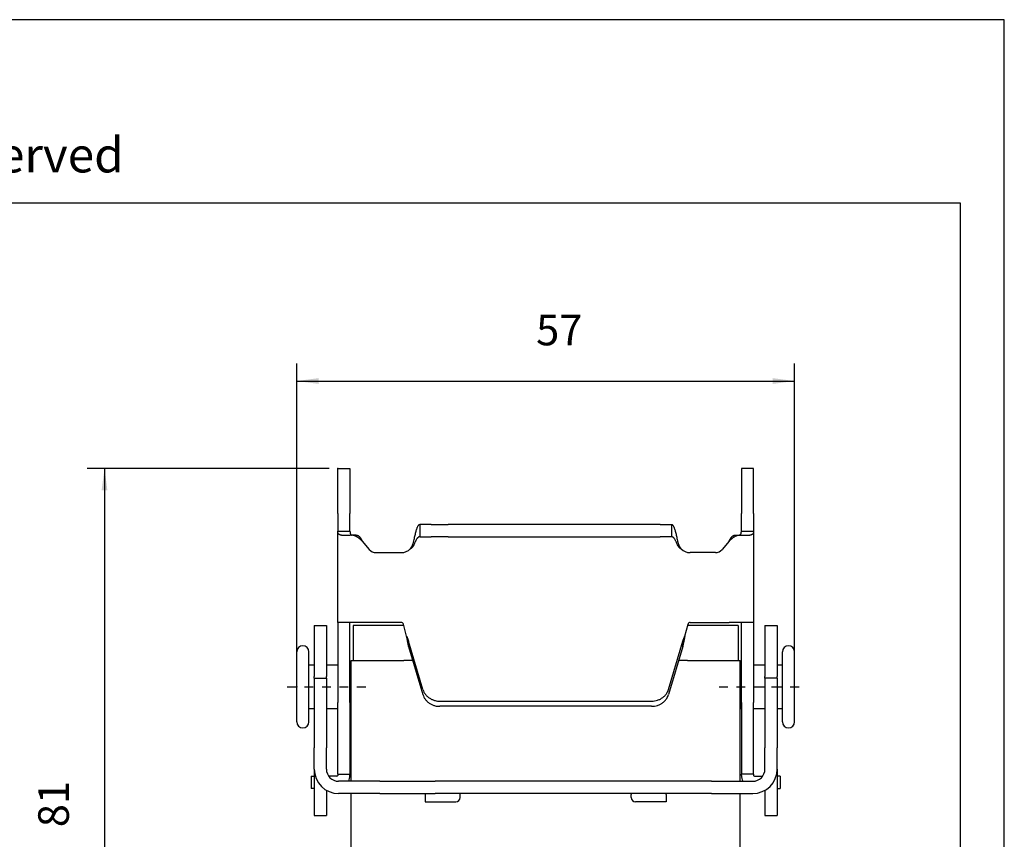
# Model space of a CAD drawing. Units: millimetres. Extents: x 339 to 636, y 5 to 215.
# Drawn here: x 523 to 636, y 121 to 215 of the extents above; entities that cross this region are included whole.
import ezdxf

# ---------------------------------------------------------------- set-up
doc = ezdxf.new("R2010")
doc.units = ezdxf.units.MM
doc.linetypes.add('CHAIN', pattern=[4, 1, -1, 1, -1])
for name, color, linetype in [('1', 7, 'Continuous'), ('Bemaßungen_TC_020513_DIN_', 7, 'Continuous'), ('Mittellinie_TC_020513_DIN_', 7, 'Continuous'), ('Sichtbare_Kanten_TC_020513_DIN_', 7, 'Continuous')]:
    doc.layers.add(name, color=color, linetype=linetype)
doc.styles.add('CONVERTER_11', font='ARIAL.TTF', dxfattribs={"width": 1.2})
doc.styles.add('CONVERTER_13', font='txt.shx', dxfattribs={"width": 0.75})
doc.dimstyles.new('ME10_DIM_12', dxfattribs={"dimtxt": 3.5, "dimasz": 2.5, "dimexe": 2, "dimexo": 1, "dimgap": 0.8, "dimtad": 1, "dimzin": 12, "dimdsep": 46, "dimtxsty": 'CONVERTER_13', "dimsah": 1, "dimcen": 0.09, "dimclrd": 7, "dimclre": 7, "dimclrt": 7, "dimadec": 0, "dimazin": 0, "dimtfac": 1, "dimtdec": 4, "dimtix": 1, "dimtmove": 0, "dimatfit": 3, "dimfxl": 1, "dimtolj": 1, "dimtzin": 0, "dimarcsym": 0})
doc.dimstyles.new('ME10_DIM_17', dxfattribs={"dimtxt": 3.5, "dimasz": 2.5, "dimexe": 2, "dimexo": 1, "dimgap": 0.8, "dimtad": 1, "dimzin": 12, "dimdsep": 46, "dimtxsty": 'CONVERTER_13', "dimsah": 1, "dimcen": 0.09, "dimclrd": 7, "dimclre": 7, "dimclrt": 7, "dimadec": 0, "dimazin": 0, "dimtfac": 1, "dimtdec": 4, "dimtix": 1, "dimtmove": 0, "dimatfit": 3, "dimfxl": 1, "dimtolj": 1, "dimtzin": 0, "dimarcsym": 0})

# ---------------------------------------------------------------- blocks, each defined once
blk = doc.blocks.new('_formato_A4', base_point=(635.865485179712, 4.99999999999993))
at = {"layer": '1', "color": 7, "linetype": 'Continuous'}
for p, q in [((635.865485179712, 215), (338.8654851797119, 215)), ((635.865485179712, 4.99999999999993), (635.865485179712, 215)), ((630.865485179712, 193.9999999999999), (343.8654851797118, 193.9999999999999)), ((630.865485179712, 9.99999999999993), (630.865485179712, 193.9999999999999))]:
    blk.add_line(p, q, dxfattribs=at)
at = {"layer": '1', "color": 7, "insert": (490.3654851797116, 199), "char_height": 4, "attachment_point": 5, "line_spacing_factor": 1.32052821128451, "style": 'CONVERTER_11'}
blk.add_mtext('Diritti riservati      All rights reserved', dxfattribs=at)
blk = doc.blocks.new('A4_oriz', base_point=(635.865485179712, 4.99999999999993))
at = {"layer": '1'}
blk.add_blockref('_formato_A4', (635.865485179712, 4.99999999999993), dxfattribs=at)
blk = doc.blocks.new('*D5')
at = {"layer": 'Bemaßungen_TC_020513_DIN_', "color": 7, "linetype": 'Continuous'}
for p, q in [((554.8665876894121, 139.6399508445254), (554.8665876894121, 175.6399508445254)), ((611.8665876894121, 139.6399508445254), (611.8665876894121, 175.6399508445254)), ((554.8665876894121, 173.6399508445254), (611.8665876894121, 173.6399508445254))]:
    blk.add_line(p, q, dxfattribs=at)
at = {"layer": 'Bemaßungen_TC_020513_DIN_', "color": 7}
for points in [[(557.3665876894121, 173.9690820884939), (557.3665876894121, 173.310819600557), (554.8665876894121, 173.6399508445254)], [(609.3665876894121, 173.310819600557), (609.3665876894121, 173.9690820884939), (611.8665876894121, 173.6399508445254)]]:
    blk.add_solid(points, dxfattribs=at)
at = {"layer": 'Bemaßungen_TC_020513_DIN_', "color": 7, "insert": (582.2714330736776, 176.6327216426494), "char_height": 3.5, "attachment_point": 7, "rotation": 0.00013888888888888892, "line_spacing_factor": 0.45454545454545, "style": 'CONVERTER_13'}
blk.add_mtext('57', dxfattribs=at)
blk = doc.blocks.new('*D10')
at = {"layer": 'Bemaßungen_TC_020513_DIN_', "color": 7, "linetype": 'Continuous'}
for p, q in [((558.5665876894083, 163.6399508445254), (530.8665876894019, 163.6399508445254)), ((532.8665876894019, 163.6399508445254), (532.8665876894019, 82.6399508445254)), ((553.866587689402, 82.6399508445254), (530.8665876894019, 82.6399508445254))]:
    blk.add_line(p, q, dxfattribs=at)
at = {"layer": 'Bemaßungen_TC_020513_DIN_', "color": 7}
for points in [[(533.1957189333704, 161.1399508445254), (532.5374564454333, 161.1399508445254), (532.8665876894019, 163.6399508445254)], [(532.5374564454333, 85.1399508445254), (533.1957189333704, 85.1399508445254), (532.8665876894019, 82.6399508445254)]]:
    blk.add_solid(points, dxfattribs=at)
at = {"layer": 'Bemaßungen_TC_020513_DIN_', "color": 7, "insert": (529.8769051335589, 122.5668994575313), "char_height": 3.5, "attachment_point": 7, "rotation": 90, "line_spacing_factor": 0.45454545454545, "style": 'CONVERTER_13'}
blk.add_mtext('81', dxfattribs=at)

msp = doc.modelspace()

# ---------------------------------------------------------------- linework, layer by layer
at = {"layer": 'Bemaßungen_TC_020513_DIN_', "color": 7}
for p in [(559.566587689411, 163.639950844525), (554.866587689412, 138.639950844525), (611.8665876894129, 138.639950844525)]:
    msp.add_point(p, dxfattribs=at)
at = {"layer": 'Mittellinie_TC_020513_DIN_', "color": 7, "linetype": 'CHAIN'}
for p, q in [((553.766587689412, 138.639950844525), (559.366587689412, 138.639950844525)), ((555.766587689412, 138.639950844525), (563.516587689412, 138.639950844525)), ((603.2165876894119, 138.639950844525), (610.9665876894119, 138.639950844525)), ((607.3665876894129, 138.639950844525), (612.9665876894119, 138.639950844525))]:
    msp.add_line(p, q, dxfattribs=at)
at = {"layer": 'Sichtbare_Kanten_TC_020513_DIN_', "color": 7, "linetype": 'Continuous'}
for p, q in [((559.566587689406, 158.483412113315), (559.566587689411, 163.639950844525)), ((559.566587689411, 163.639950844525), (560.966587689411, 163.639950844525)), ((560.966587689411, 163.639950844525), (560.966587689406, 158.483412113315)), ((605.7665876894109, 163.639950844525), (605.7665876894059, 158.483412113315)), ((607.166587689411, 163.639950844525), (605.7665876894109, 163.639950844525)), ((607.166587689406, 158.483412113315), (607.166587689411, 163.639950844525)), ((559.566587689406, 158.483412113315), (559.566587689405, 156.436192428717)), ((560.966587689405, 156.436192428717), (560.966587689406, 158.483412113315)), ((605.766587689405, 156.436192428717), (605.7665876894059, 158.483412113315)), ((607.166587689406, 158.483412113315), (607.166587689405, 156.436192428717)), ((570.266509721652, 157.217573482111), (568.944374614921, 157.217573482111)), ((568.944374614921, 157.217573482111), (568.944374614921, 156.433574612392)), ((570.266509721652, 157.217573482111), (572.19836137423, 157.217573482111)), ((594.534814004574, 157.217573482111), (572.19836137423, 157.217573482111)), ((596.4666656571519, 157.217573482111), (594.534814004574, 157.217573482111)), ((596.4666656571519, 157.217573482111), (597.788800763886, 157.217573482111)), ((597.788800763886, 156.433574612393), (597.788800763886, 157.217573482111)), ((559.5665876894079, 146.00093617952), (559.566587689405, 156.436192428717)), ((559.566587689405, 156.436192428717), (560.350585776627, 156.436192428717)), ((559.9975271610609, 156.00093617952), (560.993389532485, 156.00093617952)), ((560.350585776627, 156.436192428717), (560.966587689405, 156.436192428717)), ((561.679988434796, 156.000936123608), (560.993390610699, 156.000936123608)), ((568.944374614921, 156.433574612392), (568.944374614921, 155.817573482111)), ((568.944374614921, 155.817573482111), (570.266509721652, 155.817573482111)), ((572.19836137423, 155.817573482111), (570.266509721652, 155.817573482111)), ((572.19836137423, 155.817573482111), (594.534814004574, 155.817573482111)), ((594.534814004574, 155.817573482111), (596.4666656571519, 155.817573482111)), ((597.788800763886, 155.817573482111), (596.4666656571519, 155.817573482111)), ((597.788800763886, 155.817573482111), (597.788800763886, 156.433574612393)), ((605.053186944013, 156.000936123608), (605.739784768109, 156.000936123608)), ((605.7397858463239, 156.00093617952), (606.7356482177479, 156.00093617952)), ((605.766587689405, 156.436192428717), (606.382589602183, 156.436192428717)), ((606.382589602183, 156.436192428717), (607.166587689405, 156.436192428717)), ((607.166587689405, 156.436192428717), (607.166587689408, 146.00093617952)), ((562.366587689404, 155.32514629929), (563.177995127541, 154.358148569834)), ((604.366587689404, 155.32514629929), (603.555180251268, 154.358148569834)), ((563.9440395706599, 154.00093617952), (566.8332249919949, 154.00093617952)), ((602.789135808149, 154.00093617952), (599.899950386813, 154.00093617952)), ((556.866587689412, 145.639950844525), (556.866587689412, 144.931926558104)), ((556.866587689412, 145.639950844525), (558.266587689412, 145.639950844525)), ((558.266587689412, 145.639950844525), (558.266587689412, 144.931926558104)), ((559.5665876894079, 146.00093617952), (559.56658768941, 142.032100607618)), ((562.366587689404, 146.00093617952), (559.5665876894079, 146.00093617952)), ((560.96658768941, 142.032100607618), (560.966587689408, 146.00093617952)), ((561.3165876894079, 145.639950844525), (561.3165876894079, 141.639950844525)), ((567.116587689406, 145.639950844525), (561.3165876894079, 145.639950844525)), ((566.8332249919949, 146.00093617952), (562.366587689404, 146.00093617952)), ((567.443104913825, 144.440759151023), (567.074706448567, 145.815640940796)), ((567.116587689406, 145.639950844525), (567.1217824679829, 145.639950844525)), ((599.290070464983, 144.440759151023), (599.658468930241, 145.815640940796)), ((599.611392910829, 145.639950844525), (599.616587689406, 145.639950844525)), ((605.416587689408, 145.639950844525), (599.616587689406, 145.639950844525)), ((599.899950386813, 146.00093617952), (604.366587689404, 146.00093617952)), ((607.166587689408, 146.00093617952), (604.366587689404, 146.00093617952)), ((605.416587689408, 145.639950844525), (605.416587689408, 141.639950844525)), ((605.76658768941, 142.032100607618), (605.766587689408, 146.00093617952)), ((607.166587689408, 146.00093617952), (607.16658768941, 142.032100607618)), ((608.4665876894119, 145.639950844525), (608.4665876894119, 144.931926558104)), ((608.4665876894119, 145.639950844525), (609.8665876894129, 145.639950844525)), ((609.8665876894129, 145.639950844525), (609.866587689412, 144.931926558104)), ((556.866587689412, 144.931926558104), (556.8665876894099, 139.818363094433)), ((558.266587689412, 144.931926558104), (558.26658768941, 139.818363094433)), ((608.4665876894119, 144.931926558104), (608.46658768941, 139.818363094433)), ((609.866587689412, 144.931926558104), (609.8665876894099, 139.818363094433)), ((569.3073509866799, 138.340722414337), (567.6788053338789, 143.849093584586)), ((567.6788053338789, 143.849093584586), (567.6788053338789, 143.588759107031)), ((567.6788053338789, 143.588759107031), (567.6788053338789, 143.257428018149)), ((567.6788053338789, 143.257428018149), (569.3073509866799, 137.7490568479)), ((597.425824392127, 138.340722414337), (599.054370044929, 143.849093584586)), ((599.05437004493, 143.257428018149), (597.425824392127, 137.7490568479)), ((599.05437004493, 143.588759107032), (599.054370044929, 143.849093584586)), ((599.05437004493, 143.257428018149), (599.05437004493, 143.588759107032)), ((554.866587689412, 134.639950844525), (554.866587689412, 142.639950844525)), ((556.266587689412, 134.639950844525), (556.266587689412, 142.639950844525)), ((559.56658768941, 142.032100607618), (559.56658768941, 141.683528715899)), ((560.96658768941, 141.683528715899), (560.96658768941, 142.032100607618)), ((605.76658768941, 141.683528715899), (605.76658768941, 142.032100607618)), ((607.16658768941, 142.032100607618), (607.16658768941, 141.683528715899)), ((610.4665876894119, 134.639950844525), (610.4665876894119, 142.639950844525)), ((611.8665876894129, 134.639950844525), (611.8665876894129, 142.639950844525)), ((556.266587689412, 141.139950844525), (556.866587689412, 141.139950844525)), ((558.266587689412, 141.139950844525), (559.5665876894129, 141.139950844525)), ((559.56658768941, 141.683528715899), (559.56658768941, 136.855549159796)), ((560.96658768941, 136.855549159796), (560.96658768941, 141.683528715899)), ((560.966587689413, 141.139950844525), (561.016587689412, 141.139950844525)), ((561.016587689412, 136.139950844525), (561.016587689412, 141.139950844525)), ((561.116587689407, 141.639950844525), (567.116587689406, 141.639950844525)), ((561.116587689407, 127.823313541934), (561.116587689407, 141.639950844525)), ((568.1570112024019, 141.639950844525), (567.116587689406, 141.639950844525)), ((599.616587689406, 141.639950844525), (598.576164176409, 141.639950844525)), ((599.616587689406, 141.639950844525), (605.616587689408, 141.639950844525)), ((605.616587689408, 127.823313541934), (605.616587689408, 141.639950844525)), ((605.7165876894119, 136.139950844525), (605.7165876894119, 141.139950844525)), ((605.7165876894119, 141.139950844525), (605.766587689412, 141.139950844525)), ((605.76658768941, 136.855549159796), (605.76658768941, 141.683528715899)), ((607.16658768941, 141.683528715899), (607.16658768941, 136.855549159796)), ((607.1665876894119, 141.139950844525), (608.4665876894119, 141.139950844525)), ((609.8665876894129, 141.139950844525), (610.4665876894119, 141.139950844525)), ((556.866587689406, 139.639950844525), (556.8665876894099, 139.818363094433)), ((558.26658768941, 139.639950844525), (558.26658768941, 139.818363094433)), ((561.016587689412, 140.139950844525), (561.116587689412, 140.139950844525)), ((605.6165876894129, 140.139950844525), (605.7165876894119, 140.139950844525)), ((608.466587689405, 139.639950844525), (608.46658768941, 139.818363094433)), ((609.8665876894099, 139.639950844525), (609.8665876894099, 139.818363094433)), ((556.866587689406, 139.639950844525), (556.866587689403, 131.639950844525)), ((556.866587689406, 139.639950844525), (558.26658768941, 139.639950844525)), ((558.26658768941, 139.639950844525), (558.266587689403, 131.639950844525)), ((608.466587689405, 139.639950844525), (608.466587689403, 131.639950844525)), ((609.8665876894099, 139.639950844525), (608.466587689405, 139.639950844525)), ((609.8665876894099, 139.639950844525), (609.866587689403, 131.639950844525)), ((559.5665876894129, 128.639950844525), (559.56658768941, 136.855549159796)), ((560.96658768941, 136.855549159796), (560.966587689413, 128.639950844525)), ((561.016587689412, 137.139950844525), (561.116587689412, 137.139950844525)), ((571.239202639257, 136.997246272283), (595.493972739548, 136.997246272283)), ((595.493972739549, 136.405580705846), (571.239202639258, 136.405580705846)), ((605.6165876894129, 137.139950844525), (605.7165876894119, 137.139950844525)), ((605.76658768941, 136.855549159796), (605.766587689413, 128.639950844525)), ((607.1665876894119, 128.639950844525), (607.16658768941, 136.855549159796)), ((556.266587689412, 136.139950844525), (556.866587689412, 136.139950844525)), ((558.266587689412, 136.139950844525), (559.5665876894129, 136.139950844525)), ((560.966587689413, 136.139950844525), (561.016587689412, 136.139950844525)), ((605.7165876894119, 136.139950844525), (605.766587689412, 136.139950844525)), ((607.1665876894119, 136.139950844525), (608.4665876894119, 136.139950844525)), ((609.8665876894129, 136.139950844525), (610.4665876894119, 136.139950844525)), ((556.866587689403, 129.223313541934), (556.866587689403, 131.639950844525)), ((558.266587689403, 129.223313541934), (558.266587689403, 131.639950844525)), ((608.466587689403, 129.223313541934), (608.466587689403, 131.639950844525)), ((609.8665876894099, 129.223313541934), (609.866587689403, 131.639950844525)), ((556.866587689403, 129.223313541934), (556.866587689413, 123.906010419919)), ((559.5665876894129, 128.639950844525), (559.5665876894129, 128.502295929518)), ((559.5665876894129, 128.639950844525), (560.966587689413, 128.639950844525)), ((560.966587689413, 128.502295929518), (560.966587689413, 128.639950844525)), ((605.766587689413, 128.502295929518), (605.766587689413, 128.639950844525)), ((607.1665876894119, 128.639950844525), (605.766587689413, 128.639950844525)), ((607.1665876894119, 128.639950844525), (607.166587689413, 128.502295929518)), ((609.8665876894099, 129.223313541934), (609.8665876894129, 123.906010419919)), ((556.528932774406, 128.402295929518), (556.866587689413, 128.402295929518)), ((556.528932774406, 128.402295929518), (556.528932774406, 127.002295929518)), ((559.466587689413, 128.402295929518), (558.5325991179969, 128.402295929518)), ((563.583224991994, 127.823313541934), (559.666587689403, 127.823313541934)), ((564.374769816926, 127.823313541934), (563.583224991994, 127.823313541934)), ((564.374769816926, 127.823313541934), (570.70712841638, 127.823313541934)), ((596.026046962424, 127.823313541934), (570.70712841638, 127.823313541934)), ((602.35840556188, 127.823313541934), (596.026046962424, 127.823313541934)), ((602.35840556188, 127.823313541934), (603.149950386812, 127.823313541934)), ((603.149950386812, 127.823313541934), (607.0665876894029, 127.823313541934)), ((607.266587689413, 128.402295929518), (608.2005762608289, 128.402295929518)), ((610.204242604421, 128.402295929518), (609.8665876894129, 128.402295929518)), ((610.204242604421, 128.402295929518), (610.204242604421, 127.002295929518)), ((556.866587689413, 127.002295929518), (556.528932774406, 127.002295929518)), ((558.26658768941, 126.798442411338), (558.266587689413, 123.906010419919)), ((563.583224991994, 126.423313541934), (559.666587689403, 126.423313541934)), ((561.116587689407, 86.6399508445251), (561.116587689407, 126.423313541934)), ((564.374769816926, 126.423313541934), (563.583224991994, 126.423313541934)), ((564.374769816926, 126.423313541934), (570.70712841638, 126.423313541934)), ((569.583224991996, 126.423313541934), (569.583224991996, 126.323313541934)), ((569.583224991996, 126.323313541934), (569.583224991996, 125.485658626927)), ((596.026046962424, 126.423313541934), (570.70712841638, 126.423313541934)), ((573.583224991996, 126.323313541934), (573.583224991996, 126.423313541934)), ((573.583224991996, 125.985658626927), (573.583224991996, 126.323313541934)), ((593.149950386814, 126.423313541934), (593.149950386814, 126.323313541934)), ((593.1499503868149, 125.985658626927), (593.149950386814, 126.323313541934)), ((602.35840556188, 126.423313541934), (596.026046962424, 126.423313541934)), ((597.1499503868149, 126.323313541934), (597.149950386814, 126.423313541934)), ((597.1499503868149, 126.323313541934), (597.1499503868149, 125.485658626927)), ((602.35840556188, 126.423313541934), (603.149950386812, 126.423313541934)), ((603.149950386812, 126.423313541934), (607.0665876894029, 126.423313541934)), ((605.616587689408, 86.6399508445251), (605.616587689408, 126.423313541934)), ((608.46658768941, 126.798442411338), (608.466587689413, 123.906010419919)), ((609.8665876894129, 127.002295929518), (610.204242604421, 127.002295929518)), ((569.583224991996, 125.485658626927), (573.083224991996, 125.485658626927)), ((597.1499503868149, 125.485658626927), (593.6499503868149, 125.485658626927)), ((556.866587689413, 123.906010419919), (558.266587689413, 123.906010419919)), ((608.466587689413, 123.906010419919), (609.8665876894129, 123.906010419919))]:
    msp.add_line(p, q, dxfattribs=at)
for points in [[(568.282113602643, 155.364019963025), (568.309743931775, 155.497510525464), (568.337323000913, 155.627935024976), (568.364867499356, 155.755053850888), (568.392396500592, 155.878627392529), (568.419927886014, 155.998414847134), (568.4474783449219, 156.114178988217), (568.475066950803, 156.22567782092), (568.5027080087709, 156.332658621549), (568.5303252248809, 156.43453964877), (568.557893565183, 156.53098950076), (568.5854332952549, 156.621842476605), (568.61296229649, 156.706932875394), (568.640496066098, 156.786094996213), (568.668053677563, 156.859165522336), (568.695654204373, 156.92597875285), (568.723302414898, 156.986345144986), (568.750937512402, 157.039958330868), (568.778559496884, 157.086691948651), (568.8061886339229, 157.126455399274), (568.8338392286339, 157.159158083676), (568.86147909451, 157.18466887164), (568.889102271084, 157.202929350613), (568.9167290239379, 157.213907334088), (568.944374850277, 157.217573019742)], [(597.7888005285299, 157.217573019742), (597.816430857662, 157.213910910367), (597.8440099268, 157.202962729214), (597.871554425244, 157.184780928372), (597.89908342648, 157.159422728299), (597.9266148119009, 157.126942965268), (597.9541652708099, 157.087395283459), (597.9817538766899, 157.040838095425), (598.009394934659, 156.987331005811), (598.037012150769, 156.92715177226), (598.0645816831629, 156.860535237073), (598.092121413235, 156.787637564419), (598.1196492223789, 156.708616110562), (598.147182991986, 156.623625847577), (598.1747406034519, 156.532826515912), (598.202341130261, 156.436373087643), (598.2299893407869, 156.334465834378), (598.2576244382899, 156.227593514203), (598.2852464227719, 156.116033884763), (598.3128755598109, 156.000007483243), (598.340526154523, 155.879744383572), (598.3681660203979, 155.755702349423), (598.395790389066, 155.628231856107), (598.423415949826, 155.497586819409), (598.451061776166, 155.364019963025)], [(559.608605435377, 156.221931072949), (559.6051841287659, 156.230859848737), (559.601905873304, 156.239787432431), (559.59877543736, 156.248715016126), (559.595788052564, 156.25764259982), (559.592946103101, 156.266568991422), (559.590247204786, 156.275496575116), (559.5876961259889, 156.284422966717), (559.58528809834, 156.293350550412), (559.583025506025, 156.302276942014), (559.5809083490419, 156.311204525708), (559.578936627393, 156.320133301495), (559.577112725263, 156.329062077283), (559.57543187428, 156.337989660977), (559.573896458631, 156.346918436765), (559.572508862501, 156.355846020459), (559.571266701704, 156.364773604153), (559.57016997624, 156.373699995755), (559.5692210702949, 156.38262757945), (559.568415215497, 156.391553971051), (559.5677571802189, 156.400480362653), (559.56724696446, 156.409407946347), (559.5668797998479, 156.418335530041), (559.5666604547549, 156.427264305829), (559.566586544996, 156.436191889523)], [(559.9975281267209, 156.000936123608), (559.968109658246, 156.001474949597), (559.939687779431, 156.003095003842), (559.912272027021, 156.005801054715), (559.885871937757, 156.009597870587), (559.860497048383, 156.014487835644), (559.8361592798279, 156.020476910351), (559.81286578465, 156.027568670987), (559.790628483777, 156.035767885922), (559.7694592981389, 156.045078131436), (559.749374917035, 156.055499407529), (559.730787804609, 156.066781374692), (559.71383862782, 156.078695151089), (559.698441555982, 156.091104838132), (559.684520295148, 156.103876921414), (559.671993783002, 156.11687669444), (559.660778573041, 156.129969450711), (559.650795987134, 156.143021675824), (559.6419625787789, 156.155897471188), (559.6341996698429, 156.1684633224), (559.627426198011, 156.180583330868), (559.621561100965, 156.192125174283), (559.616523316388, 156.202952954053), (559.612231781965, 156.212933155774), (559.608605435377, 156.221931072949)], [(560.966587594038, 156.436191889523), (560.9666233568239, 156.427264305829), (560.966733029371, 156.418335530041), (560.966916611677, 156.409407946347), (560.967171719556, 156.400480362653), (560.9675007371959, 156.391553971051), (560.9679036645939, 156.38262757945), (560.968378117567, 156.373699995755), (560.9689264802989, 156.364773604153), (560.9695487527899, 156.355846020459), (560.970242550855, 156.346918436765), (560.9710102586799, 156.337989660977), (560.971849492078, 156.329062077283), (560.972762635236, 156.320133301495), (560.9737473039679, 156.311204525708), (560.9748058824589, 156.302276942014), (560.97593837071, 156.293350550412), (560.977142384534, 156.284422966717), (560.9784179239319, 156.275496575116), (560.97976737309, 156.266568991422), (560.9811883478219, 156.25764259982), (560.982680848127, 156.248715016126), (560.984247258191, 156.239787432431), (560.98588519383, 156.230859848737), (560.9875970392279, 156.221931072949)], [(560.9875970392279, 156.221931072949), (560.989423325544, 156.212847325085), (560.9915595560129, 156.202868315457), (560.994048645978, 156.192113253354), (560.9969263582279, 156.180706116437), (561.0002403764779, 156.168767306088), (561.0040264635139, 156.156418415784), (561.008325150495, 156.143782231091), (561.013179352766, 156.130979153394), (561.018629601484, 156.118131968259), (561.024716427808, 156.105362269162), (561.031477978712, 156.092791649579), (561.038959553724, 156.080541702985), (561.047196915632, 156.068734022855), (561.056232979779, 156.057491394757), (561.0660391359379, 156.047006937741), (561.0764699487739, 156.037529799222), (561.087523034101, 156.029090973614), (561.099207928663, 156.021710726498), (561.111536553388, 156.015410515546), (561.124489834791, 156.010220143079), (561.1380272417119, 156.00616941142), (561.152139237409, 156.003266665219), (561.166816285138, 156.001520249127), (561.1820583849, 156.000936123608)], [(561.9963984994929, 155.643724295377), (561.982985070233, 155.655086132764), (561.966350605969, 155.668698641537), (561.946526101117, 155.684287640332), (561.9235401659059, 155.701584908246), (561.8974261789369, 155.720318648099), (561.868210366254, 155.740218254804), (561.8359237222719, 155.761014315366), (561.800597241406, 155.782433840512), (561.762259533887, 155.804207417248), (561.7209415941279, 155.826064440488), (561.676672032361, 155.847734305142), (561.629481842999, 155.868946406125), (561.5794020204589, 155.889428946256), (561.5266066103029, 155.908870789288), (561.4729958086059, 155.926557871579), (561.419215729718, 155.942322108029), (561.3653545885129, 155.956176611661), (561.311500599866, 155.968138071774), (561.2577395944639, 155.978220793485), (561.204159787183, 155.98643669772), (561.15084700871, 155.992802473782), (561.09788947392, 155.997331234692), (561.0453753976869, 156.000037285565), (560.993390610699, 156.000936123608)], [(561.679988434796, 156.000936123608), (561.7074590234799, 155.999920460461), (561.73502259541, 155.996897312878), (561.7626219301269, 155.991906019925), (561.790199807172, 155.984984728574), (561.817699006086, 155.97617277789), (561.845055153852, 155.965513083218), (561.872001221662, 155.953148695706), (561.898408463483, 155.93919763255), (561.924241116529, 155.92374214816), (561.949461033826, 155.906864496945), (561.9740300684019, 155.888649317502), (561.997914841657, 155.869178864239), (562.020986607556, 155.848617645978), (562.042699387555, 155.82756409335), (562.0629768877079, 155.806312653302), (562.0818214922, 155.785089823483), (562.0992403535889, 155.76412448573), (562.11523108769, 155.743645521878), (562.129803231244, 155.723879429578), (562.142959168439, 155.705053898572), (562.154703667646, 155.687397810696), (562.1650367288639, 155.671138855695), (562.1739655046509, 155.656504723309), (562.181492379193, 155.643724295377)], [(562.366588643079, 155.325145813702), (562.351117661481, 155.338420960187), (562.335646679883, 155.351696106671), (562.320178082471, 155.364970061063), (562.304711869244, 155.378244015454), (562.289248040204, 155.391516777753), (562.273786595349, 155.404790732144), (562.25832753468, 155.418064686536), (562.242870858197, 155.431337448834), (562.2274189500849, 155.444611403226), (562.21196942616, 155.457885357617), (562.196524670605, 155.471160504101), (562.1810870676089, 155.484434458493), (562.165651848797, 155.497709604977), (562.150223782544, 155.510984751462), (562.1348052530329, 155.524258705853), (562.119391491894, 155.537532660245), (562.103987267499, 155.550805422543), (562.08859019566, 155.564079376935), (562.0732026605649, 155.577353331326), (562.057822278027, 155.590626093625), (562.042451432233, 155.603900048016), (562.027090123181, 155.617174002408), (562.011740735058, 155.630449148892), (561.9963984994929, 155.643724295377)], [(562.181492379193, 155.643724295377), (562.189164689069, 155.630449148892), (562.1968393831299, 155.617174002408), (562.2045188455629, 155.603900048016), (562.2122054605529, 155.590626093625), (562.219894459729, 155.577353331326), (562.227588227277, 155.564079376935), (562.235286763196, 155.550805422543), (562.242990067487, 155.537532660245), (562.250695755963, 155.524258705853), (562.2584062128119, 155.510984751462), (562.266119053846, 155.497709604977), (562.2738366632509, 155.484434458493), (562.281556656842, 155.471160504101), (562.289279034619, 155.457885357617), (562.297003796582, 155.444611403226), (562.304728558545, 155.431337448834), (562.31245808888, 155.418064686536), (562.3201876192139, 155.404790732144), (562.327917149549, 155.391516777753), (562.335649064069, 155.378244015454), (562.343383362775, 155.364970061063), (562.351117661481, 155.351696106671), (562.3588519601869, 155.338420960187), (562.366588643079, 155.325145813702)], [(568.944374850277, 155.817573162793), (568.916718295101, 155.815738531827), (568.889116576199, 155.810254904507), (568.8615530042689, 155.801149698971), (568.834008505825, 155.788453909634), (568.806466391567, 155.772196146726), (568.7789075880089, 155.752403828381), (568.7513142137569, 155.729107949017), (568.723668387417, 155.702337118863), (568.6960022954979, 155.6721783607), (568.668393424038, 155.638799759625), (568.640823891644, 155.602288338422), (568.613278201108, 155.562723967313), (568.5857360868499, 155.520190092801), (568.55818085957, 155.474768969296), (568.530594637875, 155.426541659116), (568.502959540371, 155.375591608762), (568.475287487988, 155.322061869382), (568.447664311413, 155.26625880885), (568.420079281811, 155.20831951785), (568.392515709881, 155.148364397763), (568.36495571423, 155.086515042065), (568.337380221371, 155.022889467954), (568.309772542004, 154.957610460996), (568.282113602643, 154.890797230481)], [(598.451061776166, 154.890797230481), (598.4234052209899, 154.957604500531), (598.39580469418, 155.022868010281), (598.368239930157, 155.08646735835), (598.3406966238069, 155.148283335446), (598.313153317456, 155.208196732282), (598.285594513897, 155.266088339566), (598.258001139645, 155.32183894801), (598.2303553133049, 155.375328156232), (598.202689221386, 155.426346155881), (598.1750803499269, 155.474623533963), (598.147510817532, 155.520075651883), (598.1199651269949, 155.562623831509), (598.092423012738, 155.602188202618), (598.064867785458, 155.638691279172), (598.0372815637629, 155.672051998853), (598.009646466259, 155.702192875622), (597.981974413876, 155.729005429028), (597.9543512373009, 155.752339455365), (597.926766207699, 155.772157999753), (597.8992026357689, 155.788434836148), (597.8716426401179, 155.801142546414), (597.844067147259, 155.810252520322), (597.816459467892, 155.815738531827), (597.7888005285299, 155.817573162793)], [(604.7367768793149, 155.643724295377), (604.72143464375, 155.630449148892), (604.7060852556269, 155.617174002408), (604.690723946576, 155.603900048016), (604.675353100781, 155.590626093625), (604.6599727182429, 155.577353331326), (604.6445851831479, 155.564079376935), (604.62918811131, 155.550805422543), (604.613783886914, 155.537532660245), (604.598370125775, 155.524258705853), (604.5829515962639, 155.510984751462), (604.5675235300109, 155.497709604977), (604.5520883111999, 155.484434458493), (604.536650708203, 155.471160504101), (604.521205952649, 155.457885357617), (604.505756428723, 155.444611403226), (604.490304520611, 155.431337448834), (604.4748478441279, 155.418064686536), (604.459388783459, 155.404790732144), (604.443927338604, 155.391516777753), (604.4284635095639, 155.378244015454), (604.412997296338, 155.364970061063), (604.397528698926, 155.351696106671), (604.3820577173279, 155.338420960187), (604.3665867357299, 155.325145813702)], [(604.3665867357299, 155.325145813702), (604.374323418622, 155.338420960187), (604.3820577173279, 155.351696106671), (604.389792016034, 155.364970061063), (604.3975263147399, 155.378244015454), (604.405258229261, 155.391516777753), (604.4129877595949, 155.404790732144), (604.4207172899289, 155.418064686536), (604.428446820264, 155.431337448834), (604.436171582227, 155.444611403226), (604.44389634419, 155.457885357617), (604.451618721967, 155.471160504101), (604.459338715558, 155.484434458493), (604.467056324964, 155.497709604977), (604.4747691659979, 155.510984751462), (604.482479622846, 155.524258705853), (604.490185311322, 155.537532660245), (604.497888615613, 155.550805422543), (604.5055871515319, 155.564079376935), (604.51328091908, 155.577353331326), (604.520969918256, 155.590626093625), (604.528656533246, 155.603900048016), (604.5363359956789, 155.617174002408), (604.5440106897399, 155.630449148892), (604.551682999616, 155.643724295377)], [(604.551682999616, 155.643724295377), (604.558911850934, 155.6560028522), (604.567533066754, 155.670149418591), (604.577549031263, 155.685939881085), (604.588959744458, 155.703152510403), (604.601765206342, 155.721562000989), (604.615970185285, 155.740944239377), (604.631572297101, 155.761077496289), (604.648573925977, 155.781736466168), (604.666977456098, 155.80269703555), (604.686782887464, 155.823737475156), (604.707990220075, 155.844633671521), (604.730601838117, 155.865160319089), (604.754596283918, 155.885077807187), (604.779480031018, 155.903849694012), (604.8050337343259, 155.921245905637), (604.831219246869, 155.937180611371), (604.8579912691159, 155.951564404248), (604.885306885724, 155.964310261487), (604.9131017236759, 155.975321623563), (604.941087296491, 155.984438750028), (604.9691491632509, 155.991598459958), (604.9972253351259, 155.996761414288), (605.0252585916569, 155.99988708186), (605.053186944013, 156.000936123608)], [(605.739784768109, 156.000936123608), (605.693216851239, 156.000212523221), (605.646212628369, 155.998034569501), (605.59883408833, 155.994391533612), (605.5511432199519, 155.989275070905), (605.503202012067, 155.982673260449), (605.4550748376889, 155.974578949689), (605.406818917279, 155.964981409787), (605.358498623852, 155.953869911908), (605.31017594624, 155.941236111401), (605.261912873273, 155.927070471524), (605.213773777966, 155.911359879254), (605.165851643567, 155.894081684827), (605.118246605877, 155.875209662198), (605.0710492639589, 155.854718777417), (605.024352601056, 155.832587572812), (604.9782543687859, 155.808789822339), (604.934459259991, 155.78421959567), (604.894526532177, 155.759989115476), (604.858463337903, 155.736490580319), (604.826291134839, 155.714117380856), (604.798021843915, 155.693262907742), (604.773667386059, 155.674316975354), (604.753249218945, 155.657672974347), (604.7367768793149, 155.643724295377)], [(605.551116993909, 156.000936123608), (605.565383961683, 156.001445147275), (605.579131176954, 156.002966257809), (605.592358639722, 156.005488726376), (605.605066349988, 156.009000632047), (605.617251923566, 156.01349363017), (605.628917744642, 156.01895699191), (605.640063813215, 156.025377604245), (605.650690129285, 156.032748314618), (605.6607943086669, 156.041056010007), (605.670366814618, 156.050279232739), (605.679376652723, 156.060363146542), (605.6878381280949, 156.071280333279), (605.695763161664, 156.083006951092), (605.703166058546, 156.095522734403), (605.7100611238529, 156.108802649258), (605.716429284101, 156.12273106265), (605.722103646284, 156.136767956494), (605.7271080522589, 156.150680872678), (605.731485417371, 156.164298149823), (605.735281041151, 156.177448126553), (605.738542607313, 156.189959141492), (605.7413177995729, 156.201658341168), (605.743647149091, 156.212372872113), (605.7455783395819, 156.221931072949)], [(605.7455783395819, 156.221931072949), (605.74729018498, 156.230859848737), (605.748928120618, 156.239787432431), (605.750494530683, 156.248715016126), (605.751987030988, 156.25764259982), (605.75340800572, 156.266568991422), (605.7547574548769, 156.275496575116), (605.756032994276, 156.284422966717), (605.7572370081, 156.293350550412), (605.758369496351, 156.302276942014), (605.7594280748419, 156.311204525708), (605.760412743574, 156.320133301495), (605.761325886732, 156.329062077283), (605.76216512013, 156.337989660977), (605.762932827955, 156.346918436765), (605.7636266260199, 156.355846020459), (605.7642488985109, 156.364773604153), (605.764797261243, 156.373699995755), (605.7652717142159, 156.38262757945), (605.7656746416139, 156.391553971051), (605.766003659254, 156.400480362653), (605.766258767133, 156.409407946347), (605.766442349439, 156.418335530041), (605.766552021986, 156.427264305829), (605.7665877847719, 156.436191889523)], [(607.124569943433, 156.221931072949), (607.1209316759159, 156.212900969266), (607.116621068006, 156.202887388944), (607.111561825757, 156.192023846387), (607.1056728868539, 156.180448624371), (607.0988708047919, 156.168292853116), (607.091074517255, 156.155696007489), (607.082205346112, 156.142789217709), (607.072182229047, 156.129710766553), (607.060921719556, 156.116595360516), (607.0483427553229, 156.103576514005), (607.034366658216, 156.0907913177), (607.0189123659179, 156.078373286008), (607.0018964319279, 156.06645950961), (606.983237793927, 156.055184695004), (606.96317248631, 156.044818255185), (606.942039063459, 156.035561653851), (606.91984467793, 156.027411314725), (606.896601250653, 156.020360085248), (606.872315934186, 156.014406773328), (606.847003033643, 156.0095454185), (606.820669701581, 156.005772444485), (606.7933254747439, 156.003083082913), (606.76498227406, 156.001472565411), (606.735647252088, 156.000936123608)], [(607.166588833814, 156.436191889523), (607.166514924055, 156.427264305829), (607.166295578962, 156.418335530041), (607.16592841435, 156.409407946347), (607.1654181985909, 156.400480362653), (607.1647601633119, 156.391553971051), (607.163954308515, 156.38262757945), (607.16300540257, 156.373699995755), (607.1619086771059, 156.364773604153), (607.160666516309, 156.355846020459), (607.159278920179, 156.346918436765), (607.157743504529, 156.337989660977), (607.156062653547, 156.329062077283), (607.154238751417, 156.320133301495), (607.152267029767, 156.311204525708), (607.150149872785, 156.302276942014), (607.1478872804689, 156.293350550412), (607.14547925282, 156.284422966717), (607.142928174024, 156.275496575116), (607.140229275709, 156.266568991422), (607.137387326246, 156.25764259982), (607.1343999414499, 156.248715016126), (607.131269505506, 156.239787432431), (607.1279912500429, 156.230859848737), (607.124569943433, 156.221931072949)], [(567.8706853895239, 154.417573305844), (567.8808920888949, 154.431330057858), (567.8924160509159, 154.447194430112), (567.905149987226, 154.465136620282), (567.918984225278, 154.485133978604), (567.933809092527, 154.507157894849), (567.949517300611, 154.531182142972), (567.965996792798, 154.55718049693), (567.983141472821, 154.585127922772), (568.0008392839479, 154.614995810269), (568.018982937818, 154.646760317563), (568.0374615697909, 154.680392834424), (568.0561678915069, 154.715867134808), (568.07499223042, 154.753158184766), (568.093824913983, 154.792238566159), (568.1125562696509, 154.833083245038), (568.131077816968, 154.875663611173), (568.1497245340399, 154.920971485852), (568.169059088712, 154.970787855862), (568.188781073575, 155.025128218411), (568.208574584012, 155.083974692105), (568.228120139127, 155.147307011365), (568.247104218488, 155.215103718518), (568.2652073411989, 155.287348124265), (568.282113602643, 155.364019963025)], [(568.282113602643, 154.890797230481), (568.276271155362, 154.87690577197), (568.2693343668029, 154.861258360623), (568.261197140698, 154.843950363873), (568.25175338078, 154.825081917523), (568.240898182873, 154.80475077319), (568.228525450711, 154.783054682492), (568.214529088025, 154.760093781232), (568.198805382733, 154.735964628934), (568.1812470464749, 154.710764977216), (568.161747982983, 154.684596153973), (568.140204480176, 154.657553526639), (568.116989663129, 154.630307051419), (568.093419602398, 154.6044195621), (568.069754174237, 154.579982849835), (568.0461864976929, 154.557006451367), (568.0229120760009, 154.535499903439), (568.000126412396, 154.515475126981), (567.97802381802, 154.496939274548), (567.956800988202, 154.479903074979), (567.936651041989, 154.464377257108), (567.9177694826169, 154.450371357678), (567.900351813321, 154.437896105527), (567.884592345242, 154.426959845303), (567.8706853895239, 154.417573305844)], [(598.451061776166, 155.364019963025), (598.46796803761, 155.287348124265), (598.486071160321, 155.215103718518), (598.505055239682, 155.147307011365), (598.5246007947969, 155.083974692105), (598.5443943052339, 155.025128218411), (598.564116290097, 154.970787855862), (598.583450844769, 154.920971485852), (598.602097561841, 154.875663611173), (598.620619109158, 154.833083245038), (598.639350464826, 154.792238566159), (598.658183148389, 154.753158184766), (598.677007487302, 154.715867134808), (598.6957138090179, 154.680392834424), (598.7141924409909, 154.646760317563), (598.732336094861, 154.614995810269), (598.750033905988, 154.585127922772), (598.7671785860109, 154.55718049693), (598.783658078199, 154.531182142972), (598.799366286283, 154.507157894849), (598.8141911535309, 154.485133978604), (598.828025391584, 154.465136620282), (598.840759327893, 154.447194430112), (598.8522832899139, 154.431330057858), (598.862489989285, 154.417573305844)], [(598.862489989285, 154.417573305844), (598.848583033566, 154.426959845303), (598.8328235654869, 154.437896105527), (598.8154058961909, 154.450371357678), (598.796524336819, 154.464377257108), (598.776374390607, 154.479903074979), (598.7551515607879, 154.496939274548), (598.733048966412, 154.515475126981), (598.710263302807, 154.535499903439), (598.686988881115, 154.557006451367), (598.663421204571, 154.579982849835), (598.63975577641, 154.6044195621), (598.61618571568, 154.630307051419), (598.592970898633, 154.657553526639), (598.5714273958249, 154.684596153973), (598.551928332333, 154.710764977216), (598.5343699960749, 154.735964628934), (598.518646290784, 154.760093781232), (598.504649928097, 154.783054682492), (598.492277195935, 154.80475077319), (598.4814219980279, 154.825081917523), (598.47197823811, 154.843950363873), (598.463841012005, 154.861258360623), (598.4569042234469, 154.87690577197), (598.451061776166, 154.890797230481)], [(567.67880492497, 143.25742790389), (567.668977311139, 143.303792270898), (567.659153273587, 143.350513371705), (567.649331620221, 143.397579583405), (567.639513543134, 143.444978687047), (567.629696658139, 143.492699059724), (567.6198797731449, 143.540728780507), (567.610064080243, 143.589055332421), (567.6002471952489, 143.637667390584), (567.590429118161, 143.686552736043), (567.580607464795, 143.735699149846), (567.570783427243, 143.785094711064), (567.56095462132, 143.834728094815), (567.551127007489, 143.884562346219), (567.541302969937, 143.934559318303), (567.531481316571, 143.984707686185), (567.5216632394839, 144.034994336842), (567.511846354489, 144.085406157254), (567.502029469495, 144.135931822537), (567.492213776593, 144.18655821967), (567.4823968915989, 144.237272235631), (567.4725788145109, 144.28806194949), (567.462757161145, 144.338914844273), (567.452933123593, 144.389817806958), (567.443105509763, 144.440758916615)], [(567.443105509763, 144.440758916615), (567.452933123593, 144.41528865981), (567.462757161145, 144.389836880444), (567.4725788145109, 144.364410731076), (567.482396891598, 144.339015576123), (567.492213776593, 144.313658568143), (567.502029469494, 144.2883456676), (567.511846354489, 144.263082834958), (567.5216632394839, 144.237876626729), (567.531481316571, 144.212733599423), (567.541302969937, 144.187659117459), (567.551127007489, 144.16266092944), (567.560954621319, 144.137743803738), (567.570783427243, 144.11292681384), (567.580607464795, 144.088229033231), (567.590429118161, 144.063655826329), (567.6002471952479, 144.0392131536), (567.610064080243, 144.014906975507), (567.619879773144, 143.990743848561), (567.629696658139, 143.966729137181), (567.639513543133, 143.942868801831), (567.649331620221, 143.919169399022), (567.659153273587, 143.895636293172), (567.668977311139, 143.872275444745), (567.678804924969, 143.849093410252)], [(599.0543704538389, 143.849093410252), (599.0641980676689, 143.872275444745), (599.074022105221, 143.895636293172), (599.083843758588, 143.919169399022), (599.093661835675, 143.942868801831), (599.103478720669, 143.966729137181), (599.113295605664, 143.990743848561), (599.1231112985649, 144.014906975507), (599.1329281835599, 144.0392131536), (599.142746260647, 144.063655826329), (599.1525679140129, 144.088229033231), (599.162391951565, 144.11292681384), (599.172220757489, 144.137743803738), (599.182048371319, 144.16266092944), (599.191872408871, 144.187659117459), (599.201694062237, 144.212733599423), (599.2115121393249, 144.237876626729), (599.221329024319, 144.263082834958), (599.2311459093139, 144.2883456676), (599.240961602215, 144.313658568143), (599.25077848721, 144.339015576123), (599.260596564297, 144.364410731076), (599.270418217663, 144.389836880444), (599.280242255215, 144.41528865981), (599.290069869046, 144.440758916615)], [(599.290069869046, 144.440758916615), (599.280242255216, 144.389817806958), (599.270418217664, 144.338914844273), (599.2605965642979, 144.28806194949), (599.25077848721, 144.237272235631), (599.240961602216, 144.18655821967), (599.2311459093139, 144.135931822537), (599.22132902432, 144.085406157254), (599.2115121393249, 144.034994336842), (599.201694062238, 143.984707686185), (599.191872408872, 143.934559318303), (599.18204837132, 143.884562346219), (599.172220757489, 143.834728094815), (599.162391951566, 143.785094711064), (599.152567914014, 143.735699149846), (599.142746260648, 143.686552736043), (599.1329281835599, 143.637667390584), (599.123111298566, 143.589055332421), (599.113295605664, 143.540728780507), (599.10347872067, 143.492699059724), (599.093661835675, 143.444978687047), (599.083843758588, 143.397579583405), (599.074022105222, 143.350513371705), (599.06419806767, 143.303792270898), (599.0543704538389, 143.25742790389)]]:
    msp.add_lwpolyline(points, dxfattribs=at)
for centre, radius, start, end in [((566.8332249919949, 155.50093617952), 1.5, 270, 313.7601210290321), ((599.899950386813, 155.50093617952), 1.499999999999309, 226.2398789709962, 270), ((563.9440395706599, 155.00093617952), 0.9999999999996643, 219.9999999999776, 270), ((602.789135808149, 155.00093617952), 1, 270, 320.0000000000223), ((566.8332249919949, 145.75093617952), 0.2499999999998763, 15.00000000008973, 90), ((599.899950386813, 145.75093617952), 0.25, 90, 164.9999999999035), ((555.5665876894129, 142.639950844525), 0.6999999999990223, 0, 180), ((611.1665876894119, 142.639950844525), 0.700000000000955, 0, 180), ((555.5665876894129, 134.639950844525), 0.700000000000955, 180, 0), ((611.1665876894119, 134.639950844525), 0.7000000000000455, 180, 0), ((559.666587689403, 129.223313541934), 2.799999999999955, 180, 270), ((559.666587689403, 129.223313541934), 1.399999999999977, 180, 270), ((559.466587689413, 128.502295929518), 0.0999999999999943, 270, 0), ((559.466587689413, 128.502295929518), 1.500000000000115, 333.0858507981126, 0), ((607.266587689413, 128.502295929518), 1.5, 180, 206.9141492018855), ((607.0665876894029, 129.223313541934), 2.800000000000011, 270, 0), ((607.0665876894029, 129.223313541934), 1.400000000000006, 270, 0), ((607.266587689413, 128.502295929518), 0.1000000000000227, 180, 270), ((573.083224991996, 125.985658626927), 0.5, 270, 0), ((593.6499503868149, 125.985658626927), 0.5, 180, 270)]:
    msp.add_arc(centre, radius, start, end, dxfattribs=at)
for points, knots in [([(569.3073509866799, 138.340722414337), (569.3435646495576, 138.2392880936985), (569.4159935422806, 138.0364151066631), (569.5653851887142, 137.8087246631546), (569.7057388655508, 137.6425484245955), (569.8240860366061, 137.5257315897815), (569.9527348063989, 137.418997547132), (570.0915148187265, 137.3225845602018), (570.238648971686, 137.2377253659477), (570.3936993854801, 137.1646635635227), (570.5548563235322, 137.1041616625524), (570.7494298988211, 137.0489058719443), (570.9779701732093, 137.0061623798825), (571.1521444902214, 137.0002176431727), (571.239202639257, 136.997246272283)], [0, 0, 0, 0, 0.3221862205370722, 0.6443862618344725, 0.8094705328398939, 0.9745562229284215, 1.142463280812416, 1.310374909567543, 1.48089593177399, 1.651417687594236, 1.824033462668851, 1.996661195040917, 2.257865073019055, 2.518894987888508, 2.518894987888508, 2.518894987888508, 2.518894987888508]), ([(569.3073509866799, 137.7490568479), (569.3435646495576, 137.6476225272614), (569.4159935422808, 137.4447495402261), (569.5653851887142, 137.2170590967177), (569.7057388655509, 137.0508828581584), (569.824086036606, 136.9340660233445), (569.9527348063991, 136.8273319806951), (570.0915148187263, 136.7309189937647), (570.2386489716862, 136.6460597995108), (570.39369938548, 136.5729979970857), (570.5548563235326, 136.5124960961154), (570.7494298988217, 136.4572403055074), (570.9779701732099, 136.4144968134454), (571.1521444902224, 136.4085520767357), (571.239202639258, 136.405580705846)], [0, 0, 0, 0, 0.3221862205370458, 0.64438626183447, 0.8094705328398915, 0.9745562229284999, 1.142463280812388, 1.310374909567471, 1.480895931773988, 1.651417687594336, 1.824033462669048, 1.996661195041333, 2.257865073019816, 2.518894987889494, 2.518894987889494, 2.518894987889494, 2.518894987889494]), ([(595.493972739548, 136.997246272283), (595.609904509461, 137.0025032346747), (595.8417667803095, 137.0130171166428), (596.1238385864808, 137.0840904343557), (596.3396226883146, 137.1646574101744), (596.494359436628, 137.2376512234192), (596.6418362254864, 137.3226973934653), (596.7802643318062, 137.4188571203312), (596.9092746196379, 137.5258888146998), (597.027195909726, 137.6423961262744), (597.1338596352682, 137.7681325914102), (597.2427348055978, 137.9233687498591), (597.3478685218697, 138.1123912051098), (597.3998478233798, 138.2646375409592), (597.425824392127, 138.340722414337)], [0, 0, 0, 0, 0.347460667414963, 0.6949175350301334, 0.8665696488952517, 1.038221191656141, 1.207484861390367, 1.376745209809792, 1.543251855853472, 1.709751057160027, 1.873443934533472, 2.037147336109615, 2.278188137688218, 2.518986528947738, 2.518986528947738, 2.518986528947738, 2.518986528947738]), ([(595.493972739549, 136.405580705846), (595.6099045094617, 136.410837668238), (595.8417667803106, 136.4213515502067), (596.1238385864809, 136.4924248679187), (596.3396226883153, 136.5729918437374), (596.4943594366287, 136.6459856569823), (596.6418362254867, 136.7310318270288), (596.7802643318066, 136.8271915538949), (596.9092746196382, 136.9342232482633), (597.027195909727, 137.0507305598375), (597.1338596352689, 137.1764670249732), (597.2427348055988, 137.3317031834223), (597.3478685218699, 137.5207256386732), (597.3998478233797, 137.6729719745225), (597.425824392127, 137.7490568479)], [0, 0, 0, 0, 0.3474606674146634, 0.6949175350295123, 0.866569648894707, 1.038221191655887, 1.207484861390058, 1.376745209809504, 1.543251855853038, 1.709751057159616, 1.873443934533134, 2.037147336109328, 2.278188137688014, 2.518986528946828, 2.518986528946828, 2.518986528946828, 2.518986528946828])]:
    msp.add_open_spline(points, degree=3, knots=knots, dxfattribs=at)

# ---------------------------------------------------------------- block references
msp.add_blockref('A4_oriz', (635.865485179712, 4.99999999999993))

# ---------------------------------------------------------------- dimensions: what is measured, and where the dimension line sits
at = {"layer": 'Bemaßungen_TC_020513_DIN_'}
dim = msp.add_linear_dim(base=(611.8665876894121, 173.6399508445254), p1=(554.866587689412, 138.639950844525), p2=(611.8665876894129, 138.639950844525), text='57', dimstyle='ME10_DIM_12', dxfattribs=at)
dim.commit()
dim.dimension.update_dxf_attribs({"geometry": '*D5', "text_midpoint": (583.729766407011, 177.999637065535), "text_rotation": 0.00013888888889})
dim = msp.add_linear_dim(base=(532.8665876894019, 82.6399508445254), p1=(559.566587689411, 163.639950844525), p2=(554.866587689402, 82.6399508445251), angle=90, text='81', dimstyle='ME10_DIM_17', dxfattribs=at)
dim.commit()
dim.dimension.update_dxf_attribs({"geometry": '*D10', "text_midpoint": (528.49257677535, 123.838566124198), "text_rotation": 90})

doc.saveas('drawing.dxf')
